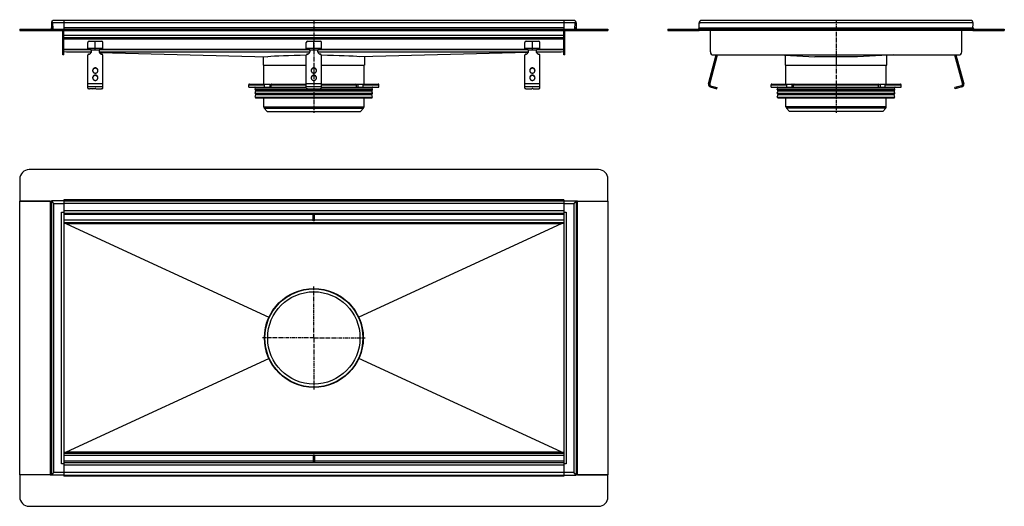
# Model space of a CAD drawing. Units: millimetres. Extents: x -320 to 1250, y -595 to 180.
import ezdxf

# ---------------------------------------------------------------- set-up
doc = ezdxf.new("R2010")
doc.units = ezdxf.units.MM
doc.header["$LTSCALE"] = 16.335
doc.linetypes.add('CENTER', pattern=[0.6, 0.375, -0.075, 0.075, -0.075])
doc.layers.get('0').update_dxf_attribs({"linetype": 'CONTINUOUS'})
doc.layers.add('AXES', color=7, linetype='CONTINUOUS')

msp = doc.modelspace()

# ---------------------------------------------------------------- linework, layer by layer
at = {"color": 7, "linetype": 'Continuous'}
for p, q in [((-269.4, 175.2), (-269.2, 167.4)), ((-269.4, 175.2), (-267.5, 175.2)), ((-267.4, 175.2), (-269.4, 175.2)), ((-267.5, 175.2), (-267.1, 165.3)), ((563.6, 179.3), (-265.5, 179.3)), ((-249.4, 179.3), (-249.4, 165.3)), ((547.6, 179.3), (547.6, 165.3)), ((565.2, 165.3), (565.6, 175.2)), ((565.5, 175.2), (567.6, 175.2)), ((567.6, 175.2), (565.6, 175.2)), ((567.6, 175.2), (567.3, 167.4)), ((763.8, 165.3), (763.4, 175.2)), ((763.4, 175.2), (765.4, 175.2)), ((1196.4, 179.3), (767.4, 179.3)), ((1200.4, 175.2), (1198.4, 175.2)), ((1200.1, 165.3), (1200.4, 175.2)), ((-319.9, 165.3), (-319.9, 163.3)), ((-319.9, 165.3), (618.1, 165.3)), ((-319.9, 163.3), (618.1, 163.3)), ((-251.4, 124.3), (-251.4, 163.3)), ((-249.4, 124.3), (-249.4, 163.3)), ((547.6, 124.3), (547.6, 163.3)), ((549.6, 124.3), (549.6, 163.3)), ((618.1, 165.3), (618.1, 163.3)), ((713.7, 165.3), (713.7, 163.3)), ((713.7, 165.3), (763.7, 165.3)), ((713.7, 163.3), (763.7, 163.3)), ((763.7, 165.6), (763.7, 167.3)), ((763.7, 165.3), (763.7, 163.3)), ((763.8, 165.3), (763.8, 163.3)), ((1200.1, 165.3), (763.8, 165.3)), ((763.8, 163.9), (763.8, 164.7)), ((763.8, 163.7), (763.8, 163.9)), ((1200.1, 163.3), (763.8, 163.3)), ((781.4, 129.3), (781.4, 163.3)), ((1182.4, 129.3), (1182.4, 163.3)), ((1200.1, 165.6), (1200.2, 167.3)), ((1200.1, 165.3), (1200.1, 163.3)), ((1200.1, 163.9), (1200.1, 164.7)), ((1200.1, 163.7), (1200.1, 163.9)), ((1200.2, 165.3), (1250.2, 165.3)), ((1200.2, 165.3), (1200.2, 163.3)), ((1200.2, 163.3), (1250.2, 163.3)), ((1250.2, 165.3), (1250.2, 163.3)), ((547.6, 151.3), (-249.4, 151.3)), ((-211.4, 134.6), (-211.4, 144.3)), ((-209.4, 146.3), (-189.4, 146.3)), ((-199.4, 132.3), (-199.4, 146.3)), ((-187.4, 134.6), (-187.4, 144.3)), ((137.1, 134.6), (137.1, 144.3)), ((139.1, 146.3), (159.1, 146.3)), ((149.1, 132.3), (149.1, 146.3)), ((161.1, 134.6), (161.1, 144.3)), ((485.6, 134.6), (485.6, 144.3)), ((487.6, 146.3), (507.6, 146.3)), ((497.6, 132.3), (497.6, 146.3)), ((509.6, 134.6), (509.6, 144.3)), ((-206, 128.2), (-249.5, 129.3)), ((-211.4, 135.3), (-187.4, 135.3)), ((-205.9, 132.3), (-193, 132.3)), ((-205.7, 131.8), (-205.7, 131.3)), ((-193.2, 131.8), (-193.2, 131.3)), ((-192.7, 127.9), (75.7, 121.1)), ((137.1, 135.3), (161.1, 135.3)), ((142.6, 132.3), (155.5, 132.3)), ((142.8, 131.8), (142.8, 131.3)), ((155.3, 131.8), (155.3, 131.3)), ((490.8, 127.9), (222.4, 121.1)), ((485.6, 135.3), (509.6, 135.3)), ((491.1, 132.3), (504, 132.3)), ((491.3, 131.8), (491.3, 131.3)), ((503.8, 131.8), (503.8, 131.3)), ((547.6, 129.3), (504.1, 128.2)), ((-249.4, 124.3), (-251.4, 124.3)), ((-211.4, 71.2), (-211.4, 123.7)), ((-187.4, 71.2), (-187.4, 123.7)), ((68.3, 121.3), (68.3, 107.9)), ((137.1, 71.2), (137.1, 123.7)), ((161.1, 71.2), (161.1, 123.7)), ((229.8, 121.3), (229.8, 107.9)), ((485.6, 71.2), (485.6, 123.7)), ((509.6, 71.2), (509.6, 123.7)), ((549.6, 124.3), (547.6, 124.3)), ((778.4, 78.2), (790.8, 124.3)), ((780.4, 77.7), (792.8, 124.3)), ((786.4, 124.3), (1177.4, 124.3)), ((890.1, 124.3), (948.1, 121.1)), ((901.2, 107.9), (901.2, 123.7)), ((1073.8, 124.3), (1015.8, 121.1)), ((1062.7, 107.9), (1062.7, 123.7)), ((1171, 124.3), (1183.5, 77.7)), ((1173.1, 124.3), (1185.5, 78.2)), ((68.3, 107.9), (137.1, 107.9)), ((161.1, 107.9), (229.8, 107.9)), ((901.2, 107.9), (1062.7, 107.9)), ((-200.4, 70.4), (-208.4, 70.4)), ((-203.4, 70.4), (-199.7, 70.7)), ((-200.4, 70.4), (-200.4, 70.6)), ((-198.4, 70.4), (-190.4, 70.4)), ((45.3, 72.9), (137.1, 72.9)), ((46.3, 77.9), (78.8, 77.9)), ((70.6, 72.9), (70.6, 76.9)), ((81.2, 72.9), (81.2, 76.9)), ((81.9, 77.9), (137.1, 77.9)), ((140.1, 70.4), (145.1, 70.4)), ((145.1, 70.4), (148.8, 70.7)), ((150.1, 70.4), (158.1, 70.4)), ((161.1, 77.9), (216.2, 77.9)), ((161.1, 72.9), (252.8, 72.9)), ((216.9, 72.9), (216.9, 76.9)), ((219.3, 77.9), (251.8, 77.9)), ((227.5, 72.9), (227.5, 76.9)), ((488.6, 70.4), (496.6, 70.4)), ((493.6, 70.4), (497.3, 70.7)), ((496.6, 70.4), (496.6, 70.6)), ((498.6, 70.4), (506.6, 70.4)), ((781.2, 73.3), (791.9, 70.4)), ((781.8, 75.2), (792.4, 72.4)), ((791.9, 70.4), (792.4, 72.4)), ((878.2, 72.9), (1085.7, 72.9)), ((879.2, 77.9), (911.6, 77.9)), ((903.5, 72.9), (903.5, 76.9)), ((914.1, 72.9), (914.1, 76.9)), ((914.8, 77.9), (1049.1, 77.9)), ((1049.8, 72.9), (1049.8, 76.9)), ((1052.2, 77.9), (1084.7, 77.9)), ((1060.4, 72.9), (1060.4, 76.9)), ((1182.1, 75.2), (1171.5, 72.4)), ((1172, 70.4), (1171.5, 72.4)), ((1182.6, 73.3), (1172, 70.4)), ((603.1, -58.5), (-304.9, -58.5)), ((-319.9, -73.5), (-319.9, -108.5)), ((618.1, -108.5), (618.1, -73.5)), ((-320, -544.9), (-320, -108.6)), ((-271.2, -108.6), (-320, -108.6)), ((-319.9, -108.5), (-269.5, -108.5)), ((-269.5, -108.2), (-269.5, -545.2)), ((-269.5, -108.2), (-267.4, -110.3)), ((-249.4, -108.2), (-269.5, -108.2)), ((-267.5, -108.2), (-267.5, -108.2)), ((-267.5, -108.2), (-267.5, -108.2)), ((-249.4, -106.5), (-249.4, -545.2)), ((-249.4, -108.2), (547.6, -108.2)), ((547.6, -106.5), (547.6, -547)), ((547.6, -108.2), (567.6, -108.2)), ((567.6, -108.2), (563.6, -112.2)), ((565.6, -108.2), (565.6, -108.2)), ((565.6, -108.2), (565.6, -108.2)), ((567.6, -108.2), (567.6, -545.2)), ((567.6, -108.5), (618.1, -108.5)), ((569.3, -108.6), (618.1, -108.6)), ((618.1, -108.6), (618.1, -544.9)), ((-269.5, -110.2), (-269.5, -110.2)), ((-269.5, -110.2), (-269.5, -110.2)), ((-265.5, -112.2), (-267.4, -110.2)), ((567.6, -110.2), (567.6, -110.2)), ((567.6, -110.2), (567.6, -110.2)), ((-253.4, -126.2), (-249.4, -126.2)), ((547.6, -128.2), (-249.4, -128.2)), ((148.1, -140.2), (148.1, -128.2)), ((150.1, -140.2), (148.1, -140.2)), ((150.1, -140.2), (150.1, -128.2)), ((547.6, -126.2), (551.6, -126.2)), ((547.6, -143.2), (-249.4, -143.2)), ((-245.3, -145.1), (77.5, -293.8)), ((543.4, -145.1), (220.6, -293.8)), ((-245.3, -508.4), (77.5, -359.7)), ((543.4, -508.4), (220.6, -359.7)), ((-249.4, -510.2), (547.6, -510.2)), ((148.1, -513.2), (150.1, -513.2)), ((148.1, -513.2), (148.1, -525.2)), ((150.1, -513.2), (150.1, -525.2)), ((-249.4, -527.2), (-253.4, -527.2)), ((-249.4, -525.2), (547.6, -525.2)), ((551.6, -527.2), (547.6, -527.2)), ((-271.2, -544.9), (-320, -544.9)), ((-319.9, -545), (-319.9, -580)), ((-269.5, -545), (-319.9, -545)), ((-269.5, -545.2), (-267.4, -543.2)), ((-267.4, -543.2), (-269.5, -545.2)), ((-269.5, -543.2), (-269.5, -543.2)), ((-269.5, -543.2), (-269.5, -543.2)), ((-249.4, -545.2), (-269.5, -545.2)), ((-267.5, -545.2), (-267.5, -545.2)), ((-267.5, -545.2), (-267.5, -545.2)), ((-267.1, -542.9), (-267.4, -543.2)), ((-265.5, -541.2), (-267.1, -542.9)), ((-267.1, -542.9), (-265.5, -541.2)), ((-249.4, -545.2), (547.6, -545.2)), ((-249.4, -545.6), (-249.4, -547)), ((547.6, -545.2), (567.6, -545.2)), ((567.6, -545.2), (563.6, -541.2)), ((565.2, -542.9), (565.5, -543.2)), ((565.6, -545.2), (565.6, -545.2)), ((565.6, -545.2), (565.6, -545.2)), ((567.6, -543.2), (567.6, -543.2)), ((567.6, -543.2), (567.6, -543.2)), ((618.1, -545), (567.6, -545)), ((569.3, -544.9), (618.1, -544.9)), ((618.1, -580), (618.1, -545)), ((-304.9, -595), (603.1, -595))]:
    msp.add_line(p, q, dxfattribs=at)
at = {"color": 9, "linetype": 'Continuous'}
for p, q in [((565.5, 175.2), (-267.4, 175.2)), ((1200.4, 175.2), (763.4, 175.2)), ((-304.9, 165.3), (-304.9, 163.3)), ((-269.2, 167.4), (-267.2, 167.4)), ((547.6, 167.4), (-249.4, 167.4)), ((567.3, 167.4), (565.3, 167.4)), ((603.1, 165.3), (603.1, 163.3)), ((728.7, 165.3), (728.7, 163.3)), ((763.7, 167.4), (1200.2, 167.4)), ((1235.2, 165.3), (1235.2, 163.3)), ((547.6, 155.3), (-249.4, 155.3)), ((547.6, 149.3), (-249.4, 149.3)), ((-249.4, 129.3), (-251.4, 129.3)), ((-249.4, 133.3), (-206.7, 133.3)), ((-249.4, 133.2), (-206.6, 133.2)), ((-245.5, 129.2), (-205.6, 129.2)), ((-193.2, 131.8), (-205.7, 131.8)), ((-193.3, 129.2), (142.9, 129.2)), ((-192.3, 133.2), (141.9, 133.2)), ((-192.2, 133.3), (141.8, 133.3)), ((155.3, 131.8), (142.8, 131.8)), ((155.2, 129.2), (491.4, 129.2)), ((156.2, 133.2), (490.4, 133.2)), ((156.3, 133.3), (490.3, 133.3)), ((503.8, 131.8), (491.3, 131.8)), ((503.7, 129.2), (543.6, 129.2)), ((504.7, 133.2), (547.6, 133.2)), ((504.8, 133.3), (547.6, 133.3)), ((547.6, 129.3), (549.6, 129.3)), ((790.6, 123.7), (792.5, 123.1)), ((981.9, 121.3), (981.9, 107.9)), ((1173.3, 123.7), (1171.4, 123.1)), ((-199.4, 103.5), (-199.4, 103)), ((149.1, 103.5), (149.1, 103)), ((497.6, 103.5), (497.6, 103)), ((-199.4, 92), (-199.4, 91.4)), ((149.1, 92), (149.1, 91.4)), ((497.6, 92), (497.6, 91.4)), ((-187.4, 78.2), (-211.4, 78.2)), ((-187.4, 73.3), (-211.4, 73.3)), ((45.3, 76.9), (70.6, 76.9)), ((78.7, 77.9), (78.7, 72.9)), ((81.2, 76.9), (137.1, 76.9)), ((161.1, 78.2), (137.1, 78.2)), ((161.1, 73.3), (137.1, 73.3)), ((161.1, 76.9), (216.9, 76.9)), ((219.4, 77.9), (219.4, 72.9)), ((227.5, 76.9), (252.8, 76.9)), ((509.6, 78.2), (485.6, 78.2)), ((509.6, 73.3), (485.6, 73.3)), ((778.4, 78.2), (780.4, 77.7)), ((781.2, 73.3), (781.8, 75.2)), ((789, 71.2), (789.5, 73.2)), ((878.2, 76.9), (903.5, 76.9)), ((911.6, 77.9), (911.6, 72.9)), ((914.1, 76.9), (1049.8, 76.9)), ((1052.3, 77.9), (1052.3, 72.9)), ((1060.4, 76.9), (1085.7, 76.9)), ((1174.9, 71.2), (1174.4, 73.2)), ((1182.6, 73.3), (1182.1, 75.2)), ((1185.5, 78.2), (1183.5, 77.7)), ((-271.2, -108.6), (-271.2, -544.9)), ((547.6, -106.5), (-249.4, -106.5)), ((569.3, -544.9), (569.3, -108.6)), ((-265.5, -541.2), (-265.5, -112.2)), ((-265.5, -112.2), (-249.4, -112.2)), ((547.6, -112.2), (-249.4, -112.2)), ((547.6, -124.2), (-249.4, -124.2)), ((547.6, -112.2), (563.6, -112.2)), ((563.6, -112.2), (563.6, -541.2)), ((-253.4, -527.2), (-253.4, -126.2)), ((148.1, -130.2), (-249.4, -130.2)), ((148.1, -139.2), (-249.4, -139.2)), ((547.6, -130.2), (150.1, -130.2)), ((547.6, -139.2), (150.1, -139.2)), ((551.6, -126.2), (551.6, -527.2)), ((543.4, -145.1), (-245.3, -145.1)), ((148.1, -514.2), (-249.4, -514.2)), ((-245.3, -508.4), (543.4, -508.4)), ((547.6, -514.2), (150.1, -514.2)), ((148.1, -523.2), (-249.4, -523.2)), ((547.6, -529.2), (-249.4, -529.2)), ((547.6, -523.2), (150.1, -523.2)), ((-249.4, -541.2), (-265.5, -541.2)), ((547.6, -541.2), (-249.4, -541.2)), ((547.6, -547), (-249.4, -547)), ((563.6, -541.2), (547.6, -541.2))]:
    msp.add_line(p, q, dxfattribs=at)
at = {"color": 7, "linetype": 'Continuous'}
msp.add_circle((149.1, -326.7), 78.8, dxfattribs=at)
for centre, radius, start, end in [((-265.5, 175.3), 4, 90, 182), ((-265.5, 175.3), 4, 153.8637, 173.7783), ((-265.5, 175.3), 4, 147.4883, 153.8663), ((-265.5, 175.3), 4, 128.9778, 147.4864), ((-265.4, 175.3), 4.01, 123.1258, 128.9636), ((-265.5, 175.3), 4, 101.1124, 123.1288), ((-265.5, 175.3), 3.98, 89.9797, 101.1565), ((563.6, 175.3), 4, 358, 90), ((563.6, 175.3), 3.97, 82.8351, 90.0305), ((563.6, 175.3), 4, 357.9994, 2.948), ((767.4, 175.3), 4, 90, 182), ((767.4, 175.3), 4, 177.0038, 182.0017), ((767.4, 175.3), 4.03, 89.9959, 92.3192), ((1196.4, 175.3), 4, 358, 90), ((1196.5, 175.3), 3.97, 82.8481, 90.0305), ((1196.5, 175.3), 4, 357.9994, 2.9968), ((-271.2, 167.3), 2, 270, 2), ((-271.2, 167.3), 4, 329.9942, 2), ((569.3, 167.3), 4, 178, 210.0058), ((569.3, 167.3), 2, 178, 270), ((761.7, 167.3), 2, 270, 359.9784), ((761.7, 167.3), 4, 300.0053, 300.9857), ((1202.2, 167.3), 4, 239.0143, 239.9947), ((1202.2, 167.3), 2, 180.0198, 270), ((-209.4, 144.3), 2, 90, 180), ((-189.4, 144.3), 2, 0, 90), ((139.1, 144.3), 2, 90, 180), ((159.1, 144.3), 2, 0, 90), ((487.6, 144.3), 2, 90, 180), ((507.6, 144.3), 2, 0, 90), ((-210.2, 129.7), 5, 31.1032, 104.3302), ((-209.1, 130.4), 3.72, 22.1385, 31.0665), ((-210.1, 130.4), 4.68, 0.0083, 17.7225), ((-210.1, 129.8), 4.69, 6.3381, 17.7061), ((-210.1, 129.8), 4.67, 3.1615, 6.3221), ((-188.8, 130.4), 4.68, 162.2775, 179.9917), ((-188.8, 129.8), 4.69, 162.2939, 173.6619), ((-188.8, 129.8), 4.67, 173.6779, 176.8385), ((-189.8, 130.4), 3.71, 148.9196, 157.8754), ((-188.7, 129.7), 5, 75.6698, 148.8968), ((138.3, 129.7), 5, 31.1032, 104.3302), ((139.4, 130.4), 3.72, 22.1385, 31.0665), ((138.4, 130.4), 4.68, 0.0083, 17.7225), ((138.4, 129.8), 4.69, 6.3381, 17.7061), ((138.4, 129.8), 4.67, 3.1615, 6.3221), ((159.7, 130.4), 4.68, 162.2775, 179.9917), ((159.7, 129.8), 4.69, 162.2939, 173.6619), ((159.7, 129.8), 4.67, 173.6779, 176.8385), ((158.7, 130.4), 3.71, 148.9196, 157.8754), ((159.8, 129.7), 5, 75.6698, 148.8968), ((486.8, 129.7), 5, 31.1032, 104.3302), ((487.9, 130.4), 3.72, 22.1385, 31.0665), ((486.9, 130.4), 4.68, 0.0083, 17.7225), ((486.9, 129.8), 4.69, 6.3381, 17.7061), ((486.9, 129.8), 4.67, 3.1615, 6.3221), ((508.2, 130.4), 4.68, 162.2775, 179.9917), ((508.2, 129.8), 4.69, 162.2939, 173.6619), ((508.2, 129.8), 4.67, 173.6779, 176.8385), ((507.2, 130.4), 3.71, 148.9196, 157.8754), ((508.3, 129.7), 5, 75.6698, 148.8968), ((786.4, 129.3), 5, 180, 270), ((1177.4, 129.3), 5, 270, 360), ((-199.7, 98.9), 3.97, 171.8321, 172.5569), ((-199.7, 98.9), 3.97, 172.5564, 176.2571), ((-199.2, 98.9), 3.97, 7.4431, 8.1679), ((-199.2, 98.9), 3.97, 3.7429, 7.4436), ((148.8, 98.9), 3.97, 171.8321, 172.5569), ((148.8, 98.9), 3.97, 172.5564, 176.2571), ((149.3, 98.9), 3.97, 7.4431, 8.1679), ((149.3, 98.9), 3.97, 3.7429, 7.4436), ((497.3, 98.9), 3.97, 171.8321, 172.5569), ((497.3, 98.9), 3.97, 172.5564, 176.2571), ((497.8, 98.9), 3.97, 7.4431, 8.1679), ((497.8, 98.9), 3.97, 3.7429, 7.4436), ((-199.7, 87.3), 3.97, 171.8321, 172.5569), ((-199.7, 87.3), 3.97, 172.5564, 176.2571), ((-199.2, 87.3), 3.97, 7.4431, 8.1679), ((-199.2, 87.3), 3.97, 3.7429, 7.4436), ((148.8, 87.3), 3.97, 171.8321, 172.5569), ((148.8, 87.3), 3.97, 172.5564, 176.2571), ((149.3, 87.3), 3.97, 7.4431, 8.1679), ((149.3, 87.3), 3.97, 3.7429, 7.4436), ((497.3, 87.3), 3.97, 171.8321, 172.5569), ((497.3, 87.3), 3.97, 172.5564, 176.2571), ((497.8, 87.3), 3.97, 7.4431, 8.1679), ((497.8, 87.3), 3.97, 3.7429, 7.4436), ((78.8, 76.3), 1.58, 86.5321, 89.9837), ((120, 97.8), 44.6, 208.7252, 209.4418), ((178.1, 97.8), 44.6, 330.5582, 331.2748), ((782.3, 77.2), 4, 165, 255), ((782.3, 77.2), 2, 165, 255), ((911.6, 76.3), 1.58, 86.5321, 89.9837), ((952.9, 97.8), 44.6, 208.7252, 209.4418), ((1011, 97.8), 44.6, 330.5582, 331.2748), ((1181.6, 77.2), 2, 285, 15), ((1181.6, 77.2), 4, 285, 15), ((-304.9, -73.5), 15, 90, 180), ((603.1, -73.5), 15, 0, 90), ((-304.9, -580), 15, 180, 270), ((603.1, -580), 15, 270, 360)]:
    msp.add_arc(centre, radius, start, end, dxfattribs=at)
for centre, major_axis, ratio, start_param, end_param in [((149.1, 119.3), (80.8, 0), 0.054496, 1.719988, 2.709578), ((149.1, 119.3), (80.8, 0), 0.054496, 0.432015, 1.421605), ((981.9, 119.3), (80.8, 0), 0.025094, 1.138782, 2.002811), ((-324.9, -145.2), (79.7, 0), 0.025094, 0.054442, 0.327069), ((623, -145.2), (79.7, 0), 0.025094, 2.814523, 3.087151), ((-324.9, -508.2), (79.7, 0), 0.025094, -0.327069, -0.054442), ((623, -508.2), (79.7, 0), 0.025094, -3.087151, -2.814523)]:
    msp.add_ellipse(centre, major_axis=major_axis, ratio=ratio, start_param=start_param, end_param=end_param, dxfattribs=at)
for points, knots in [([(-209.7, 125.6), (-209.4, 125.6), (-208.9, 125.7), (-208, 126.1), (-207.3, 126.6), (-206.7, 127.2), (-206.1, 127.9), (-205.7, 128.7), (-205.5, 129.5), (-205.4, 130.1), (-205.4, 130.4)], [0, 0, 0, 0, 0.127152, 0.253841, 0.379893, 0.505194, 0.62973, 0.753586, 0.87693, 1, 1, 1, 1]), ([(-205.7, 131.3), (-205.7, 131.3), (-205.8, 131.7), (-205.9, 132), (-205.9, 132.3)], [0, 0, 0, 0, 0.2492, 1, 1, 1, 1]), ([(-193.4, 130.4), (-193.4, 130.1), (-193.4, 129.5), (-193.2, 128.7), (-192.8, 127.9), (-192.2, 127.2), (-191.6, 126.6), (-190.9, 126.1), (-190, 125.7), (-189.5, 125.6), (-189.2, 125.6)], [0, 0, 0, 0, 0.12307, 0.246414, 0.37027, 0.494806, 0.620107, 0.746159, 0.872848, 1, 1, 1, 1]), ([(-193, 132.3), (-193, 132.2), (-193.1, 131.9), (-193.2, 131.5), (-193.2, 131.3)], [0, 0, 0, 0, 0.249586, 1, 1, 1, 1]), ([(138.8, 125.6), (139.1, 125.6), (139.6, 125.7), (140.5, 126.1), (141.2, 126.6), (141.8, 127.2), (142.4, 127.9), (142.8, 128.7), (143, 129.5), (143.1, 130.1), (143.1, 130.4)], [0, 0, 0, 0, 0.127152, 0.253841, 0.379893, 0.505194, 0.62973, 0.753586, 0.87693, 1, 1, 1, 1]), ([(142.8, 131.3), (142.8, 131.3), (142.7, 131.7), (142.6, 132), (142.6, 132.3)], [0, 0, 0, 0, 0.2492, 1, 1, 1, 1]), ([(155.1, 130.4), (155.1, 130.1), (155.1, 129.5), (155.3, 128.7), (155.7, 127.9), (156.3, 127.2), (156.9, 126.6), (157.6, 126.1), (158.5, 125.7), (159, 125.6), (159.3, 125.6)], [0, 0, 0, 0, 0.12307, 0.246414, 0.37027, 0.494806, 0.620107, 0.746159, 0.872848, 1, 1, 1, 1]), ([(155.5, 132.3), (155.5, 132.2), (155.4, 131.9), (155.3, 131.5), (155.3, 131.3)], [0, 0, 0, 0, 0.249586, 1, 1, 1, 1]), ([(487.3, 125.6), (487.6, 125.6), (488.1, 125.7), (489, 126.1), (489.7, 126.6), (490.3, 127.2), (490.9, 127.9), (491.3, 128.7), (491.5, 129.5), (491.6, 130.1), (491.6, 130.4)], [0, 0, 0, 0, 0.127152, 0.253841, 0.379893, 0.505194, 0.62973, 0.753586, 0.87693, 1, 1, 1, 1]), ([(491.3, 131.3), (491.3, 131.3), (491.2, 131.7), (491.1, 132), (491.1, 132.3)], [0, 0, 0, 0, 0.2492, 1, 1, 1, 1]), ([(503.6, 130.4), (503.6, 130.1), (503.6, 129.5), (503.8, 128.7), (504.2, 127.9), (504.8, 127.2), (505.4, 126.6), (506.1, 126.1), (507, 125.7), (507.5, 125.6), (507.8, 125.6)], [0, 0, 0, 0, 0.12307, 0.246414, 0.37027, 0.494806, 0.620107, 0.746159, 0.872848, 1, 1, 1, 1]), ([(504, 132.3), (504, 132.2), (503.9, 131.9), (503.8, 131.5), (503.8, 131.3)], [0, 0, 0, 0, 0.249586, 1, 1, 1, 1]), ([(-209.7, 125.6), (-210, 125.5), (-210.4, 125.4), (-210.9, 125), (-211.2, 124.7), (-211.3, 124.3), (-211.4, 124), (-211.4, 123.8), (-211.4, 123.7)], [0, 0, 0, 0, 0.253384, 0.504233, 0.629012, 0.753101, 0.876699, 1, 1, 1, 1]), ([(-187.4, 123.7), (-187.4, 123.8), (-187.5, 124), (-187.6, 124.3), (-187.7, 124.7), (-188, 125), (-188.5, 125.4), (-188.9, 125.5), (-189.2, 125.6)], [0, 0, 0, 0, 0.123301, 0.246899, 0.370988, 0.495767, 0.746616, 1, 1, 1, 1]), ([(138.8, 125.6), (138.5, 125.5), (138.1, 125.4), (137.6, 125), (137.3, 124.7), (137.2, 124.3), (137.1, 124), (137.1, 123.8), (137.1, 123.7)], [0, 0, 0, 0, 0.253384, 0.504233, 0.629012, 0.753101, 0.876699, 1, 1, 1, 1]), ([(161.1, 123.7), (161.1, 123.8), (161, 124), (160.9, 124.3), (160.8, 124.7), (160.5, 125), (160, 125.4), (159.6, 125.5), (159.3, 125.6)], [0, 0, 0, 0, 0.123301, 0.246899, 0.370988, 0.495767, 0.746616, 1, 1, 1, 1]), ([(487.3, 125.6), (487, 125.5), (486.6, 125.4), (486.1, 125), (485.8, 124.7), (485.7, 124.3), (485.6, 124), (485.6, 123.8), (485.6, 123.7)], [0, 0, 0, 0, 0.253384, 0.504233, 0.629012, 0.753101, 0.876699, 1, 1, 1, 1]), ([(509.6, 123.7), (509.6, 123.8), (509.5, 124), (509.4, 124.3), (509.3, 124.7), (509, 125), (508.5, 125.4), (508.1, 125.5), (507.8, 125.6)], [0, 0, 0, 0, 0.123301, 0.246899, 0.370988, 0.495767, 0.746616, 1, 1, 1, 1]), ([(-199.4, 103.5), (-199.7, 103.5), (-200.3, 103.5), (-201.1, 103.3), (-201.8, 102.9), (-202.5, 102.4), (-203, 101.7), (-203.4, 101), (-203.6, 100.2), (-203.7, 99.7), (-203.7, 99.4)], [0, 0, 0, 0, 0.12712, 0.253912, 0.380121, 0.505552, 0.630138, 0.753938, 0.877133, 1, 1, 1, 1]), ([(-199.4, 103), (-199.7, 103), (-200.2, 103), (-200.9, 102.8), (-201.6, 102.5), (-202.3, 102), (-202.8, 101.5), (-203.2, 100.9), (-203.5, 100.2), (-203.6, 99.7), (-203.7, 99.5)], [0, 0, 0, 0, 0.126915, 0.253557, 0.379705, 0.505179, 0.629892, 0.753849, 0.877156, 1, 1, 1, 1]), ([(-203.7, 99.4), (-203.7, 99.2), (-203.6, 98.6), (-203.4, 97.9), (-203, 97.1), (-202.5, 96.5), (-201.8, 96), (-201.1, 95.6), (-200.3, 95.4), (-199.7, 95.3), (-199.4, 95.3)], [0, 0, 0, 0, 0.122867, 0.246062, 0.369862, 0.494448, 0.619879, 0.746088, 0.87288, 1, 1, 1, 1]), ([(-195.2, 99.4), (-195.2, 99.7), (-195.3, 100.2), (-195.5, 101), (-195.9, 101.7), (-196.4, 102.4), (-197.1, 102.9), (-197.8, 103.3), (-198.6, 103.5), (-199.2, 103.5), (-199.4, 103.5)], [0, 0, 0, 0, 0.122867, 0.246062, 0.369862, 0.494448, 0.619879, 0.746088, 0.87288, 1, 1, 1, 1]), ([(-195.2, 99.5), (-195.3, 99.7), (-195.4, 100.2), (-195.7, 100.9), (-196.1, 101.5), (-196.6, 102), (-197.3, 102.5), (-198, 102.8), (-198.7, 103), (-199.2, 103), (-199.4, 103)], [0, 0, 0, 0, 0.122844, 0.246151, 0.370108, 0.494821, 0.620295, 0.746443, 0.873085, 1, 1, 1, 1]), ([(-199.4, 95.3), (-199.2, 95.3), (-198.6, 95.4), (-197.8, 95.6), (-197.1, 96), (-196.4, 96.5), (-195.9, 97.1), (-195.5, 97.9), (-195.3, 98.6), (-195.2, 99.2), (-195.2, 99.4)], [0, 0, 0, 0, 0.12712, 0.253912, 0.380121, 0.505552, 0.630138, 0.753938, 0.877133, 1, 1, 1, 1]), ([(149.1, 103.5), (148.8, 103.5), (148.2, 103.5), (147.4, 103.3), (146.7, 102.9), (146, 102.4), (145.5, 101.7), (145.1, 101), (144.9, 100.2), (144.8, 99.7), (144.8, 99.4)], [0, 0, 0, 0, 0.12712, 0.253912, 0.380121, 0.505552, 0.630138, 0.753938, 0.877133, 1, 1, 1, 1]), ([(149.1, 103), (148.8, 103), (148.3, 103), (147.6, 102.8), (146.9, 102.5), (146.2, 102), (145.7, 101.5), (145.3, 100.9), (145, 100.2), (144.9, 99.7), (144.8, 99.5)], [0, 0, 0, 0, 0.126915, 0.253557, 0.379705, 0.505179, 0.629892, 0.753849, 0.877156, 1, 1, 1, 1]), ([(144.8, 99.4), (144.8, 99.2), (144.9, 98.6), (145.1, 97.9), (145.5, 97.1), (146, 96.5), (146.7, 96), (147.4, 95.6), (148.2, 95.4), (148.8, 95.3), (149.1, 95.3)], [0, 0, 0, 0, 0.122867, 0.246062, 0.369862, 0.494448, 0.619879, 0.746088, 0.87288, 1, 1, 1, 1]), ([(153.3, 99.4), (153.3, 99.7), (153.2, 100.2), (153, 101), (152.6, 101.7), (152.1, 102.4), (151.4, 102.9), (150.7, 103.3), (149.9, 103.5), (149.3, 103.5), (149.1, 103.5)], [0, 0, 0, 0, 0.122867, 0.246062, 0.369862, 0.494448, 0.619879, 0.746088, 0.87288, 1, 1, 1, 1]), ([(153.3, 99.5), (153.2, 99.7), (153.1, 100.2), (152.8, 100.9), (152.4, 101.5), (151.9, 102), (151.2, 102.5), (150.5, 102.8), (149.8, 103), (149.3, 103), (149.1, 103)], [0, 0, 0, 0, 0.122844, 0.246151, 0.370108, 0.494821, 0.620295, 0.746443, 0.873085, 1, 1, 1, 1]), ([(149.1, 95.3), (149.3, 95.3), (149.9, 95.4), (150.7, 95.6), (151.4, 96), (152.1, 96.5), (152.6, 97.1), (153, 97.9), (153.2, 98.6), (153.3, 99.2), (153.3, 99.4)], [0, 0, 0, 0, 0.12712, 0.253912, 0.380121, 0.505552, 0.630138, 0.753938, 0.877133, 1, 1, 1, 1]), ([(497.6, 103.5), (497.3, 103.5), (496.7, 103.5), (495.9, 103.3), (495.2, 102.9), (494.5, 102.4), (494, 101.7), (493.6, 101), (493.4, 100.2), (493.3, 99.7), (493.3, 99.4)], [0, 0, 0, 0, 0.12712, 0.253912, 0.380121, 0.505552, 0.630138, 0.753938, 0.877133, 1, 1, 1, 1]), ([(497.6, 103), (497.3, 103), (496.8, 103), (496.1, 102.8), (495.4, 102.5), (494.7, 102), (494.2, 101.5), (493.8, 100.9), (493.5, 100.2), (493.4, 99.7), (493.3, 99.5)], [0, 0, 0, 0, 0.126915, 0.253557, 0.379705, 0.505179, 0.629892, 0.753849, 0.877156, 1, 1, 1, 1]), ([(493.3, 99.4), (493.3, 99.2), (493.4, 98.6), (493.6, 97.9), (494, 97.1), (494.5, 96.5), (495.2, 96), (495.9, 95.6), (496.7, 95.4), (497.3, 95.3), (497.6, 95.3)], [0, 0, 0, 0, 0.122867, 0.246062, 0.369862, 0.494448, 0.619879, 0.746088, 0.87288, 1, 1, 1, 1]), ([(501.8, 99.4), (501.8, 99.7), (501.7, 100.2), (501.5, 101), (501.1, 101.7), (500.6, 102.4), (499.9, 102.9), (499.2, 103.3), (498.4, 103.5), (497.8, 103.5), (497.6, 103.5)], [0, 0, 0, 0, 0.122867, 0.246062, 0.369862, 0.494448, 0.619879, 0.746088, 0.87288, 1, 1, 1, 1]), ([(501.8, 99.5), (501.7, 99.7), (501.6, 100.2), (501.3, 100.9), (500.9, 101.5), (500.4, 102), (499.7, 102.5), (499, 102.8), (498.3, 103), (497.8, 103), (497.6, 103)], [0, 0, 0, 0, 0.122844, 0.246151, 0.370108, 0.494821, 0.620295, 0.746443, 0.873085, 1, 1, 1, 1]), ([(497.6, 95.3), (497.8, 95.3), (498.4, 95.4), (499.2, 95.6), (499.9, 96), (500.6, 96.5), (501.1, 97.1), (501.5, 97.9), (501.7, 98.6), (501.8, 99.2), (501.8, 99.4)], [0, 0, 0, 0, 0.12712, 0.253912, 0.380121, 0.505552, 0.630138, 0.753938, 0.877133, 1, 1, 1, 1]), ([(-199.4, 92), (-199.7, 92), (-200.3, 91.9), (-201.1, 91.7), (-201.8, 91.3), (-202.5, 90.8), (-203, 90.1), (-203.4, 89.4), (-203.6, 88.7), (-203.7, 88.1), (-203.7, 87.9)], [0, 0, 0, 0, 0.12712, 0.253912, 0.380121, 0.505552, 0.630138, 0.753938, 0.877133, 1, 1, 1, 1]), ([(-199.4, 91.4), (-199.7, 91.4), (-200.2, 91.4), (-200.9, 91.2), (-201.6, 90.9), (-202.3, 90.4), (-202.8, 89.9), (-203.2, 89.3), (-203.5, 88.6), (-203.6, 88.1), (-203.7, 87.9)], [0, 0, 0, 0, 0.126915, 0.253557, 0.379705, 0.505179, 0.629892, 0.753849, 0.877156, 1, 1, 1, 1]), ([(-203.7, 87.9), (-203.7, 87.6), (-203.6, 87), (-203.4, 86.3), (-203, 85.6), (-202.5, 84.9), (-201.8, 84.4), (-201.1, 84), (-200.3, 83.8), (-199.7, 83.7), (-199.4, 83.7)], [0, 0, 0, 0, 0.122867, 0.246062, 0.369862, 0.494448, 0.619879, 0.746088, 0.87288, 1, 1, 1, 1]), ([(-195.2, 87.9), (-195.2, 88.1), (-195.3, 88.7), (-195.5, 89.4), (-195.9, 90.1), (-196.4, 90.8), (-197.1, 91.3), (-197.8, 91.7), (-198.6, 91.9), (-199.2, 92), (-199.4, 92)], [0, 0, 0, 0, 0.122867, 0.246062, 0.369862, 0.494448, 0.619879, 0.746088, 0.87288, 1, 1, 1, 1]), ([(-195.2, 87.9), (-195.3, 88.1), (-195.4, 88.6), (-195.7, 89.3), (-196.1, 89.9), (-196.6, 90.4), (-197.3, 90.9), (-198, 91.2), (-198.7, 91.4), (-199.2, 91.4), (-199.4, 91.4)], [0, 0, 0, 0, 0.122844, 0.246151, 0.370108, 0.494821, 0.620295, 0.746443, 0.873085, 1, 1, 1, 1]), ([(-199.4, 83.7), (-199.2, 83.7), (-198.6, 83.8), (-197.8, 84), (-197.1, 84.4), (-196.4, 84.9), (-195.9, 85.6), (-195.5, 86.3), (-195.3, 87), (-195.2, 87.6), (-195.2, 87.9)], [0, 0, 0, 0, 0.12712, 0.253912, 0.380121, 0.505552, 0.630138, 0.753938, 0.877133, 1, 1, 1, 1]), ([(149.1, 92), (148.8, 92), (148.2, 91.9), (147.4, 91.7), (146.7, 91.3), (146, 90.8), (145.5, 90.1), (145.1, 89.4), (144.9, 88.7), (144.8, 88.1), (144.8, 87.9)], [0, 0, 0, 0, 0.12712, 0.253912, 0.380121, 0.505552, 0.630138, 0.753938, 0.877133, 1, 1, 1, 1]), ([(149.1, 91.4), (148.8, 91.4), (148.3, 91.4), (147.6, 91.2), (146.9, 90.9), (146.2, 90.4), (145.7, 89.9), (145.3, 89.3), (145, 88.6), (144.9, 88.1), (144.8, 87.9)], [0, 0, 0, 0, 0.126915, 0.253557, 0.379705, 0.505179, 0.629892, 0.753849, 0.877156, 1, 1, 1, 1]), ([(144.8, 87.9), (144.8, 87.6), (144.9, 87), (145.1, 86.3), (145.5, 85.6), (146, 84.9), (146.7, 84.4), (147.4, 84), (148.2, 83.8), (148.8, 83.7), (149.1, 83.7)], [0, 0, 0, 0, 0.122867, 0.246062, 0.369862, 0.494448, 0.619879, 0.746088, 0.87288, 1, 1, 1, 1]), ([(153.3, 87.9), (153.3, 88.1), (153.2, 88.7), (153, 89.4), (152.6, 90.1), (152.1, 90.8), (151.4, 91.3), (150.7, 91.7), (149.9, 91.9), (149.3, 92), (149.1, 92)], [0, 0, 0, 0, 0.122867, 0.246062, 0.369862, 0.494448, 0.619879, 0.746088, 0.87288, 1, 1, 1, 1]), ([(153.3, 87.9), (153.2, 88.1), (153.1, 88.6), (152.8, 89.3), (152.4, 89.9), (151.9, 90.4), (151.2, 90.9), (150.5, 91.2), (149.8, 91.4), (149.3, 91.4), (149.1, 91.4)], [0, 0, 0, 0, 0.122844, 0.246151, 0.370108, 0.494821, 0.620295, 0.746443, 0.873085, 1, 1, 1, 1]), ([(149.1, 83.7), (149.3, 83.7), (149.9, 83.8), (150.7, 84), (151.4, 84.4), (152.1, 84.9), (152.6, 85.6), (153, 86.3), (153.2, 87), (153.3, 87.6), (153.3, 87.9)], [0, 0, 0, 0, 0.12712, 0.253912, 0.380121, 0.505552, 0.630138, 0.753938, 0.877133, 1, 1, 1, 1]), ([(497.6, 92), (497.3, 92), (496.7, 91.9), (495.9, 91.7), (495.2, 91.3), (494.5, 90.8), (494, 90.1), (493.6, 89.4), (493.4, 88.7), (493.3, 88.1), (493.3, 87.9)], [0, 0, 0, 0, 0.12712, 0.253912, 0.380121, 0.505552, 0.630138, 0.753938, 0.877133, 1, 1, 1, 1]), ([(497.6, 91.4), (497.3, 91.4), (496.8, 91.4), (496.1, 91.2), (495.4, 90.9), (494.7, 90.4), (494.2, 89.9), (493.8, 89.3), (493.5, 88.6), (493.4, 88.1), (493.3, 87.9)], [0, 0, 0, 0, 0.126915, 0.253557, 0.379705, 0.505179, 0.629892, 0.753849, 0.877156, 1, 1, 1, 1]), ([(493.3, 87.9), (493.3, 87.6), (493.4, 87), (493.6, 86.3), (494, 85.6), (494.5, 84.9), (495.2, 84.4), (495.9, 84), (496.7, 83.8), (497.3, 83.7), (497.6, 83.7)], [0, 0, 0, 0, 0.122867, 0.246062, 0.369862, 0.494448, 0.619879, 0.746088, 0.87288, 1, 1, 1, 1]), ([(501.8, 87.9), (501.8, 88.1), (501.7, 88.7), (501.5, 89.4), (501.1, 90.1), (500.6, 90.8), (499.9, 91.3), (499.2, 91.7), (498.4, 91.9), (497.8, 92), (497.6, 92)], [0, 0, 0, 0, 0.122867, 0.246062, 0.369862, 0.494448, 0.619879, 0.746088, 0.87288, 1, 1, 1, 1]), ([(501.8, 87.9), (501.7, 88.1), (501.6, 88.6), (501.3, 89.3), (500.9, 89.9), (500.4, 90.4), (499.7, 90.9), (499, 91.2), (498.3, 91.4), (497.8, 91.4), (497.6, 91.4)], [0, 0, 0, 0, 0.122844, 0.246151, 0.370108, 0.494821, 0.620295, 0.746443, 0.873085, 1, 1, 1, 1]), ([(497.6, 83.7), (497.8, 83.7), (498.4, 83.8), (499.2, 84), (499.9, 84.4), (500.6, 84.9), (501.1, 85.6), (501.5, 86.3), (501.7, 87), (501.8, 87.6), (501.8, 87.9)], [0, 0, 0, 0, 0.12712, 0.253912, 0.380121, 0.505552, 0.630138, 0.753938, 0.877133, 1, 1, 1, 1]), ([(-211.4, 71.2), (-211.4, 71.2), (-211.4, 71.1), (-211.4, 71.1), (-211.3, 71), (-211.2, 70.9), (-211.1, 70.9), (-210.9, 70.8), (-210.5, 70.7), (-210.1, 70.6), (-209.6, 70.5), (-209, 70.5), (-208.6, 70.4), (-208.4, 70.4)], [0, 0, 0, 0, 0.023994, 0.050919, 0.08279, 0.120716, 0.165174, 0.216256, 0.337466, 0.481463, 0.643697, 0.818596, 1, 1, 1, 1]), ([(-200.4, 70.4), (-200.4, 70.5), (-200.4, 70.5), (-200.4, 70.5), (-200.3, 70.6), (-200.2, 70.6), (-200.1, 70.6), (-200, 70.7), (-199.9, 70.7), (-199.8, 70.7), (-199.7, 70.7)], [0, 0, 0, 0, 0.054692, 0.12483, 0.217422, 0.33398, 0.473421, 0.633265, 0.810126, 1, 1, 1, 1]), ([(-198.4, 70.4), (-198.4, 70.5), (-198.5, 70.5), (-198.5, 70.5), (-198.5, 70.5), (-198.6, 70.6), (-198.7, 70.6), (-198.8, 70.7), (-199, 70.7), (-199.3, 70.7), (-199.5, 70.7), (-199.6, 70.7), (-199.7, 70.7)], [0, 0, 0, 0, 0.022726, 0.049076, 0.081307, 0.120466, 0.220291, 0.346952, 0.495448, 0.659046, 0.829965, 1, 1, 1, 1]), ([(-190.4, 70.4), (-190.3, 70.4), (-189.9, 70.5), (-189.3, 70.5), (-188.8, 70.6), (-188.4, 70.7), (-188, 70.8), (-187.8, 70.9), (-187.7, 70.9), (-187.6, 71), (-187.5, 71.1), (-187.5, 71.1), (-187.4, 71.2), (-187.4, 71.2)], [0, 0, 0, 0, 0.181404, 0.356303, 0.518537, 0.662534, 0.783744, 0.834826, 0.879284, 0.91721, 0.949081, 0.976006, 1, 1, 1, 1]), ([(70.6, 76.9), (70.6, 77), (70.6, 77.3), (70.8, 77.6), (71, 77.8), (71.1, 77.9), (71.2, 77.9), (71.3, 77.9)], [0, 0, 0, 0, 0.287505, 0.554327, 0.789007, 0.896384, 1, 1, 1, 1]), ([(78.8, 77.9), (79.3, 77.9), (79.8, 77.6), (80.3, 77.2), (80.6, 76.9), (80.8, 76.6), (80.9, 76.4)], [0, 0, 0, 0, 0.460041, 0.590002, 0.723925, 1, 1, 1, 1]), ([(81.9, 77.9), (81.8, 77.9), (81.8, 77.9), (81.6, 77.8), (81.4, 77.6), (81.2, 77.3), (81.2, 77), (81.2, 76.9)], [0, 0, 0, 0, 0.103616, 0.210993, 0.445673, 0.712495, 1, 1, 1, 1]), ([(137.1, 71.2), (137.1, 71.2), (137.1, 71.1), (137.1, 71.1), (137.2, 71), (137.3, 70.9), (137.4, 70.9), (137.6, 70.8), (138, 70.7), (138.4, 70.6), (138.9, 70.5), (139.5, 70.5), (139.9, 70.4), (140.1, 70.4)], [0, 0, 0, 0, 0.023994, 0.050919, 0.08279, 0.120716, 0.165174, 0.216256, 0.337466, 0.481463, 0.643697, 0.818596, 1, 1, 1, 1]), ([(150.1, 70.4), (150.1, 70.5), (150, 70.5), (150, 70.5), (150, 70.5), (149.9, 70.6), (149.8, 70.6), (149.7, 70.7), (149.5, 70.7), (149.2, 70.7), (149, 70.7), (148.9, 70.7), (148.8, 70.7)], [0, 0, 0, 0, 0.022726, 0.049076, 0.081307, 0.120466, 0.220291, 0.346952, 0.495448, 0.659046, 0.829965, 1, 1, 1, 1]), ([(158.1, 70.4), (158.2, 70.4), (158.6, 70.5), (159.2, 70.5), (159.7, 70.6), (160.1, 70.7), (160.5, 70.8), (160.7, 70.9), (160.8, 70.9), (160.9, 71), (161, 71.1), (161, 71.1), (161.1, 71.2), (161.1, 71.2)], [0, 0, 0, 0, 0.181404, 0.356303, 0.518537, 0.662534, 0.783744, 0.834826, 0.879284, 0.91721, 0.949081, 0.976006, 1, 1, 1, 1]), ([(216.9, 76.9), (216.9, 77), (216.9, 77.3), (216.7, 77.6), (216.5, 77.8), (216.4, 77.9), (216.3, 77.9), (216.2, 77.9)], [0, 0, 0, 0, 0.287505, 0.554327, 0.789007, 0.896384, 1, 1, 1, 1]), ([(217.2, 76.4), (217.3, 76.6), (217.5, 76.9), (217.9, 77.3), (218.2, 77.6), (218.7, 77.8), (219.1, 77.9), (219.3, 77.9)], [0, 0, 0, 0, 0.276681, 0.410634, 0.540321, 0.78278, 1, 1, 1, 1]), ([(226.8, 77.9), (226.9, 77.9), (227, 77.9), (227.1, 77.8), (227.3, 77.6), (227.5, 77.3), (227.5, 77), (227.5, 76.9)], [0, 0, 0, 0, 0.103616, 0.210993, 0.445673, 0.712495, 1, 1, 1, 1]), ([(485.6, 71.2), (485.6, 71.2), (485.6, 71.1), (485.6, 71.1), (485.7, 71), (485.8, 70.9), (485.9, 70.9), (486.1, 70.8), (486.5, 70.7), (486.9, 70.6), (487.4, 70.5), (488, 70.5), (488.4, 70.4), (488.6, 70.4)], [0, 0, 0, 0, 0.023994, 0.050919, 0.08279, 0.120716, 0.165174, 0.216256, 0.337466, 0.481463, 0.643697, 0.818596, 1, 1, 1, 1]), ([(496.6, 70.4), (496.6, 70.5), (496.6, 70.5), (496.6, 70.5), (496.7, 70.6), (496.8, 70.6), (496.9, 70.6), (497, 70.7), (497.1, 70.7), (497.2, 70.7), (497.3, 70.7)], [0, 0, 0, 0, 0.054692, 0.12483, 0.217422, 0.33398, 0.473421, 0.633265, 0.810126, 1, 1, 1, 1]), ([(498.6, 70.4), (498.6, 70.5), (498.5, 70.5), (498.5, 70.5), (498.5, 70.5), (498.4, 70.6), (498.3, 70.6), (498.2, 70.7), (498, 70.7), (497.7, 70.7), (497.5, 70.7), (497.4, 70.7), (497.3, 70.7)], [0, 0, 0, 0, 0.022726, 0.049076, 0.081307, 0.120466, 0.220291, 0.346952, 0.495448, 0.659046, 0.829965, 1, 1, 1, 1]), ([(506.6, 70.4), (506.7, 70.4), (507.1, 70.5), (507.7, 70.5), (508.2, 70.6), (508.6, 70.7), (509, 70.8), (509.2, 70.9), (509.3, 70.9), (509.4, 71), (509.5, 71.1), (509.5, 71.1), (509.6, 71.2), (509.6, 71.2)], [0, 0, 0, 0, 0.181404, 0.356303, 0.518537, 0.662534, 0.783744, 0.834826, 0.879284, 0.91721, 0.949081, 0.976006, 1, 1, 1, 1]), ([(903.5, 76.9), (903.5, 77), (903.5, 77.3), (903.7, 77.6), (903.9, 77.8), (904, 77.9), (904.1, 77.9), (904.2, 77.9)], [0, 0, 0, 0, 0.287505, 0.554327, 0.789007, 0.896384, 1, 1, 1, 1]), ([(911.7, 77.9), (912.1, 77.9), (912.7, 77.6), (913.1, 77.2), (913.5, 76.9), (913.7, 76.6), (913.8, 76.4)], [0, 0, 0, 0, 0.460041, 0.590002, 0.723925, 1, 1, 1, 1]), ([(914.8, 77.9), (914.7, 77.9), (914.6, 77.9), (914.5, 77.8), (914.3, 77.6), (914.1, 77.3), (914.1, 77), (914.1, 76.9)], [0, 0, 0, 0, 0.103616, 0.210993, 0.445673, 0.712495, 1, 1, 1, 1]), ([(1049.8, 76.9), (1049.8, 77), (1049.8, 77.3), (1049.6, 77.6), (1049.4, 77.8), (1049.2, 77.9), (1049.2, 77.9), (1049.1, 77.9)], [0, 0, 0, 0, 0.287505, 0.554327, 0.789007, 0.896384, 1, 1, 1, 1]), ([(1050.1, 76.4), (1050.2, 76.6), (1050.4, 76.9), (1050.8, 77.3), (1051.1, 77.6), (1051.6, 77.8), (1052, 77.9), (1052.2, 77.9)], [0, 0, 0, 0, 0.276681, 0.410634, 0.540321, 0.78278, 1, 1, 1, 1]), ([(1059.7, 77.9), (1059.8, 77.9), (1059.9, 77.9), (1060, 77.8), (1060.2, 77.6), (1060.4, 77.3), (1060.4, 77), (1060.4, 76.9)], [0, 0, 0, 0, 0.103616, 0.210993, 0.445673, 0.712495, 1, 1, 1, 1]), ([(-271.2, -108.6), (-270.8, -108.6), (-270.4, -108.6), (-269.8, -108.6), (-269.6, -108.6), (-269.5, -108.6)], [0, 0, 0, 0, 0.575908, 0.815282, 1, 1, 1, 1]), ([(569.3, -108.6), (568.9, -108.6), (568.5, -108.6), (567.9, -108.6), (567.7, -108.6), (567.6, -108.6)], [0, 0, 0, 0, 0.575908, 0.815282, 1, 1, 1, 1]), ([(-271.2, -544.9), (-270.8, -544.9), (-270.4, -544.9), (-269.8, -544.9), (-269.6, -544.9), (-269.5, -544.9)], [0, 0, 0, 0, 0.575908, 0.815282, 1, 1, 1, 1]), ([(569.3, -544.9), (568.9, -544.9), (568.5, -544.9), (567.9, -544.9), (567.7, -544.9), (567.6, -544.9)], [0, 0, 0, 0, 0.575908, 0.815282, 1, 1, 1, 1])]:
    msp.add_open_spline(points, degree=3, knots=knots, dxfattribs=at)
at = {"layer": 'AXES', "color": 7, "linetype": 'CENTER'}
for p, q in [((149.1, 179.9), (149.1, 31.9)), ((981.9, 180.4), (981.9, 31.9)), ((149.1, -326.7), (149.1, -244.7)), ((149.1, -326.7), (67.1, -326.7)), ((149.1, -326.7), (149.1, -408.7)), ((149.1, -326.7), (231.1, -326.7))]:
    msp.add_line(p, q, dxfattribs=at)
at = {"layer": 'AXES', "color": 7, "linetype": 'Continuous'}
for p, q in [((69.1, 77.9), (69.1, 107.9)), ((229.1, 77.9), (229.1, 107.9)), ((901.9, 77.9), (901.9, 107.9)), ((1061.9, 77.9), (1061.9, 107.9)), ((45.3, 72.9), (45.3, 76.9)), ((46.3, 77.9), (71.3, 77.9)), ((55.3, 69.2), (56, 71.6)), ((55.3, 63.2), (56.4, 67.1)), ((56.1, 68.1), (55.4, 68.7)), ((226.8, 77.9), (251.8, 77.9)), ((242.8, 63.2), (241.7, 67.1)), ((242, 68.1), (242.7, 68.7)), ((242.8, 69.2), (242.1, 71.6)), ((252.8, 72.9), (252.8, 76.9)), ((878.2, 72.9), (878.2, 76.9)), ((879.2, 77.9), (904.2, 77.9)), ((888.2, 69.2), (888.9, 71.6)), ((888.2, 63.2), (889.3, 67.1)), ((889, 68.1), (888.3, 68.7)), ((1059.7, 77.9), (1084.7, 77.9)), ((1075.7, 63.2), (1074.6, 67.1)), ((1074.9, 68.1), (1075.5, 68.7)), ((1075.7, 69.2), (1075, 71.6)), ((1085.7, 72.9), (1085.7, 76.9)), ((55.3, 57.2), (56.4, 61.1)), ((56.1, 62.1), (55.4, 62.7)), ((56, 56.2), (55.4, 56.7)), ((56.7, 55.9), (241.4, 55.9)), ((69.1, 41.7), (69.1, 55.9)), ((229.1, 41.7), (229.1, 55.9)), ((242.8, 57.2), (241.7, 61.1)), ((242, 62.1), (242.7, 62.7)), ((242.1, 56.2), (242.7, 56.7)), ((888.2, 57.2), (889.3, 61.1)), ((889, 62.1), (888.3, 62.7)), ((888.9, 56.2), (888.3, 56.7)), ((889.6, 55.9), (1074.3, 55.9)), ((901.9, 41.7), (901.9, 55.9)), ((1061.9, 41.7), (1061.9, 55.9)), ((1075.7, 57.2), (1074.6, 61.1)), ((1074.9, 62.1), (1075.5, 62.7)), ((1075, 56.2), (1075.5, 56.7)), ((74.5, 33.9), (69.9, 39.4)), ((74.5, 33.9), (223.6, 33.9)), ((223.6, 33.9), (228.2, 39.4)), ((907.4, 33.9), (902.8, 39.4)), ((1056.5, 33.9), (907.4, 33.9)), ((1056.5, 33.9), (1061.1, 39.4))]:
    msp.add_line(p, q, dxfattribs=at)
at = {"layer": 'AXES', "color": 9, "linetype": 'Continuous'}
for p, q in [((55.3, 69.2), (242.8, 69.2)), ((55.3, 63.2), (242.8, 63.2)), ((55.4, 68.7), (242.7, 68.7)), ((56, 71.6), (137.1, 71.6)), ((56.1, 68.1), (242, 68.1)), ((56.4, 67.1), (241.7, 67.1)), ((161.1, 71.6), (242.1, 71.6)), ((888.2, 69.2), (1075.7, 69.2)), ((888.2, 63.2), (1075.7, 63.2)), ((888.3, 68.7), (1075.5, 68.7)), ((888.9, 71.6), (1075, 71.6)), ((889, 68.1), (1074.9, 68.1)), ((889.3, 67.1), (1074.6, 67.1)), ((55.3, 57.2), (242.8, 57.2)), ((55.4, 62.7), (242.7, 62.7)), ((55.4, 56.7), (242.7, 56.7)), ((56, 56.2), (242.1, 56.2)), ((56.1, 62.1), (242, 62.1)), ((56.4, 61.1), (241.7, 61.1)), ((888.2, 57.2), (1075.7, 57.2)), ((888.3, 62.7), (1075.5, 62.7)), ((888.3, 56.7), (1075.5, 56.7)), ((888.9, 56.2), (1075, 56.2)), ((889, 62.1), (1074.9, 62.1)), ((889.3, 61.1), (1074.6, 61.1)), ((69.1, 41.7), (229.1, 41.7)), ((69.9, 39.4), (228.2, 39.4)), ((1061.9, 41.7), (901.9, 41.7)), ((1061.1, 39.4), (902.8, 39.4))]:
    msp.add_line(p, q, dxfattribs=at)
msp.add_circle((149.1, -326.7), 78.2, dxfattribs=at)
at = {"layer": 'AXES', "color": 7, "linetype": 'Continuous'}
msp.add_circle((149.1, -326.7), 73.6, dxfattribs=at)
for centre, radius, start, end in [((46.3, 76.9), 1, 90, 180), ((55, 71.9), 1, 345, 90), ((55.8, 69.1), 0.5, 165, 225), ((55.8, 63.1), 0.5, 165, 225), ((55.4, 67.4), 1, 345, 45), ((242.7, 67.4), 1, 135, 195), ((243.1, 71.9), 1, 90, 195), ((242.3, 69.1), 0.5, 315, 15), ((242.3, 63.1), 0.5, 315, 15), ((251.8, 76.9), 1, 0, 90), ((879.2, 76.9), 1, 90, 180), ((887.9, 71.9), 1, 345, 90), ((888.7, 69.1), 0.5, 165, 225), ((888.7, 63.1), 0.5, 165, 225), ((888.3, 67.4), 1, 345, 45), ((1075.6, 67.4), 1, 135, 195), ((1076, 71.9), 1, 90, 195), ((1075.2, 69.1), 0.5, 315, 15), ((1075.2, 63.1), 0.5, 315, 15), ((1084.7, 76.9), 1, 0, 90), ((55.8, 57.1), 0.5, 165, 225), ((56.7, 56.9), 1, 225, 270), ((55.4, 61.4), 1, 345, 45), ((241.4, 56.9), 1, 270, 315), ((242.7, 61.4), 1, 135, 195), ((242.3, 57.1), 0.5, 315, 15), ((888.7, 57.1), 0.5, 165, 225), ((889.6, 56.9), 1, 225, 270), ((888.3, 61.4), 1, 345, 45), ((1074.3, 56.9), 1, 270, 315), ((1075.6, 61.4), 1, 135, 195), ((1075.2, 57.1), 0.5, 315, 15), ((72.6, 41.7), 3.5, 180, 220), ((225.6, 41.7), 3.5, 320, 360), ((905.4, 41.7), 3.5, 180, 220), ((1058.4, 41.7), 3.5, 320, 360)]:
    msp.add_arc(centre, radius, start, end, dxfattribs=at)

doc.saveas('drawing.dxf')
